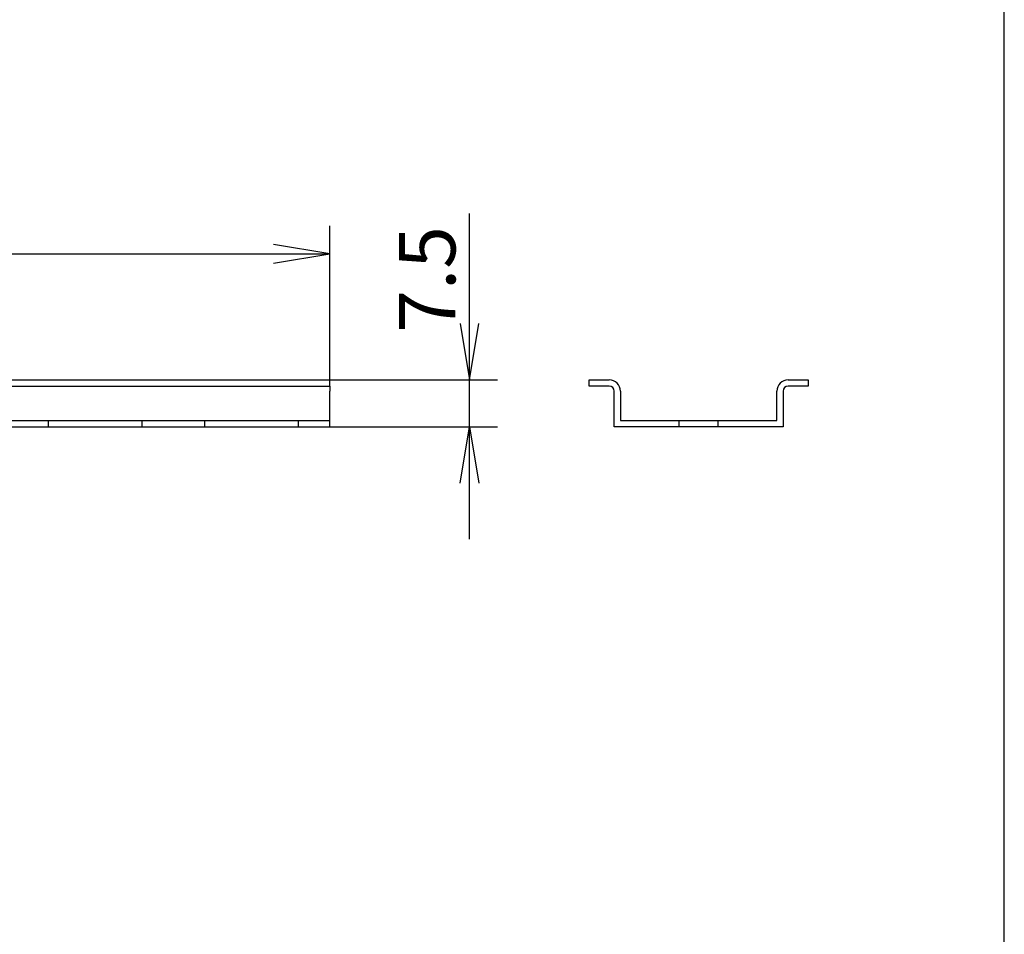
# Model space of a CAD drawing. Units: millimetres. Extents: x 10 to 410, y -5 to 287.
# Drawn here: x 331 to 410, y 68 to 141 of the extents above; entities that cross this region are included whole.
import ezdxf
from ezdxf.enums import TextEntityAlignment as Align
from ezdxf.lldxf.tags import DXFTag

# ---------------------------------------------------------------- set-up
doc = ezdxf.new("R2010")
doc.units = ezdxf.units.MM
doc.layers.add('Default', color=7, linetype='Continuous')
doc.layers.add('NS_35_／7_5_PERF_', color=7, linetype='Continuous')
doc.styles.add('SEACAD_Solid_Edge_ANSI', font='seans.ttf')
tags = doc.linetypes.add('HIDDEN2', pattern=[4.7625, 3.175, -1.5875]).pattern_tags.tags
tags[6:7] = [DXFTag(74, 4), DXFTag(75, 0), DXFTag(340, '0'), DXFTag(46, 0.0), DXFTag(50, 0.0), DXFTag(44, 0.0), DXFTag(45, 0.0)]
tags[4:5] = [DXFTag(74, 4), DXFTag(75, 0), DXFTag(340, '0'), DXFTag(46, 0.0), DXFTag(50, 0.0), DXFTag(44, 0.0), DXFTag(45, 0.0)]
doc.dimstyles.new('JIS_(mm)', dxfattribs={"dimtxt": 4.5, "dimasz": 4.5, "dimexe": 2.25, "dimexo": 0, "dimgap": 1.125, "dimtad": 1, "dimlfac": 2, "dimdsep": 46, "dimtxsty": 'SEACAD_Solid_Edge_ANSI', "dimblk1": '_SE_OPEN', "dimblk2": '_SE_OPEN', "dimsah": 1, "dimcen": 2.25, "dimadec": 0, "dimazin": 0, "dimtfac": 0.5, "dimtmove": 0, "dimatfit": 3, "dimfxl": 1, "dimarcsym": 0})

# ---------------------------------------------------------------- blocks, each defined once
blk = doc.blocks.new('SE')
at = {"layer": 'NS_35_／7_5_PERF_', "color": 7, "linetype": 'Continuous'}
for p, q in [((31.072, 111.97), (356.072, 111.97)), ((356.072, 111.47), (356.072, 111.97)), ((31.072, 111.47), (356.072, 111.47)), ((356.072, 111.47), (356.072, 111.07)), ((356.072, 108.22), (356.072, 111.07)), ((31.072, 108.22), (356.072, 108.22))]:
    blk.add_line(p, q, dxfattribs=at)
at = {"layer": 'NS_35_／7_5_PERF_', "color": 7, "linetype": 'HIDDEN2'}
for p, q in [((31.072, 108.72), (356.072, 108.72)), ((333.572, 108.72), (333.572, 108.22)), ((341.072, 108.22), (341.072, 108.72)), ((346.072, 108.72), (346.072, 108.22)), ((353.572, 108.22), (353.572, 108.72))]:
    blk.add_line(p, q, dxfattribs=at)
blk = doc.blocks.new('SE2')
at = {"layer": 'NS_35_／7_5_PERF_', "color": 7, "linetype": 'Continuous'}
for p, q in [((376.817, 111.47), (376.817, 111.97)), ((376.817, 111.97), (378.417, 111.97)), ((392.717, 111.97), (394.317, 111.97)), ((394.317, 111.97), (394.317, 111.47)), ((378.417, 111.47), (376.817, 111.47)), ((378.817, 108.22), (378.817, 111.07)), ((379.317, 111.07), (379.317, 108.72)), ((391.817, 108.72), (391.817, 111.07)), ((392.317, 111.07), (392.317, 108.22)), ((394.317, 111.47), (392.717, 111.47)), ((379.317, 108.72), (391.817, 108.72)), ((392.317, 108.22), (378.817, 108.22))]:
    blk.add_line(p, q, dxfattribs=at)
at = {"layer": 'NS_35_／7_5_PERF_', "color": 7, "linetype": 'HIDDEN2'}
for p, q in [((384.017, 108.22), (384.017, 108.72)), ((387.117, 108.22), (387.117, 108.72))]:
    blk.add_line(p, q, dxfattribs=at)
at = {"layer": 'NS_35_／7_5_PERF_', "color": 7, "linetype": 'Continuous'}
for centre, radius, start, end in [((378.417, 111.07), 0.9, 0, 90), ((392.717, 111.07), 0.9, 90, 180), ((378.417, 111.07), 0.4, 0, 90), ((392.717, 111.07), 0.4, 90, 180)]:
    blk.add_arc(centre, radius, start, end, dxfattribs=at)
blk = doc.blocks.new('DMBLK415')
at = {"layer": 'Default', "color": 7, "linetype": 'Continuous'}
for p, q in [((367.241, 99.22), (367.241, 125.268)), ((356.072, 111.97), (369.491, 111.97)), ((356.072, 108.22), (369.491, 108.22))]:
    blk.add_line(p, q, dxfattribs=at)
for points in [[(366.491, 116.47), (367.241, 111.97), (367.991, 116.47)], [(366.491, 103.72), (367.241, 108.22), (367.991, 103.72)]]:
    blk.add_lwpolyline(points, dxfattribs=at)
at = {"layer": 'Default', "color": 7, "linetype": 'Continuous', "style": 'SEACAD_Solid_Edge_ANSI'}
blk.add_text('7.5', height=4.5, rotation=90, dxfattribs=at).set_placement((361.616, 115.736), align=Align.TOP_LEFT)
blk = doc.blocks.new('_SE_OPEN')
at = {"color": 0}
for p, q in [((-1, 0.1665), (0, 0)), ((0, 0), (-1, -0.1665)), ((0, 0), (-1, 0))]:
    blk.add_line(p, q, dxfattribs=at)
blk = doc.blocks.new('DMBLK416')
at = {"layer": 'Default', "color": 7, "linetype": 'Continuous'}
for p, q in [((31.072, 111.97), (31.072, 124.287)), ((356.072, 111.97), (356.072, 124.287)), ((31.072, 122.037), (356.072, 122.037))]:
    blk.add_line(p, q, dxfattribs=at)
for points in [[(35.572, 121.287), (31.072, 122.037), (35.572, 122.787)], [(351.572, 121.287), (356.072, 122.037), (351.572, 122.787)]]:
    blk.add_lwpolyline(points, dxfattribs=at)
at = {"layer": 'Default', "color": 7, "linetype": 'Continuous', "style": 'SEACAD_Solid_Edge_ANSI'}
blk.add_text('650', height=4.5, dxfattribs=at).set_placement((188.633, 127.662), align=Align.TOP_LEFT)

msp = doc.modelspace()

# ---------------------------------------------------------------- linework, layer by layer
at = {"layer": 'Default', "color": 7, "linetype": 'Continuous'}
msp.add_line((410, 10), (410, 287), dxfattribs=at)

# ---------------------------------------------------------------- block references
at = {"layer": 'Default'}
for name in ['SE', 'SE2']:
    msp.add_blockref(name, (0, 0), dxfattribs=at)

# ---------------------------------------------------------------- dimensions: what is measured, and where the dimension line sits
at = {"layer": 'Default', "color": 7, "linetype": 'Continuous'}
for base, p1, angle, picture, middle in [((31.0725, 122.0365), (31.0725, 111.9701), 0, 'DMBLK416', (193.5725, 122.0365)), ((367.2414, 108.2201), (356.0725, 108.2201), 90, 'DMBLK415', (367.2414, 114.1608))]:
    dim = msp.add_linear_dim(base=base, p1=p1, p2=(356.0725, 111.9701), angle=angle, text='\\A1;<>', dimstyle='JIS_(mm)', dxfattribs=at)
    dim.commit()
    dim.dimension.update_dxf_attribs({"geometry": picture, "text_midpoint": middle, "dimtype": 161})

doc.saveas('drawing.dxf')
